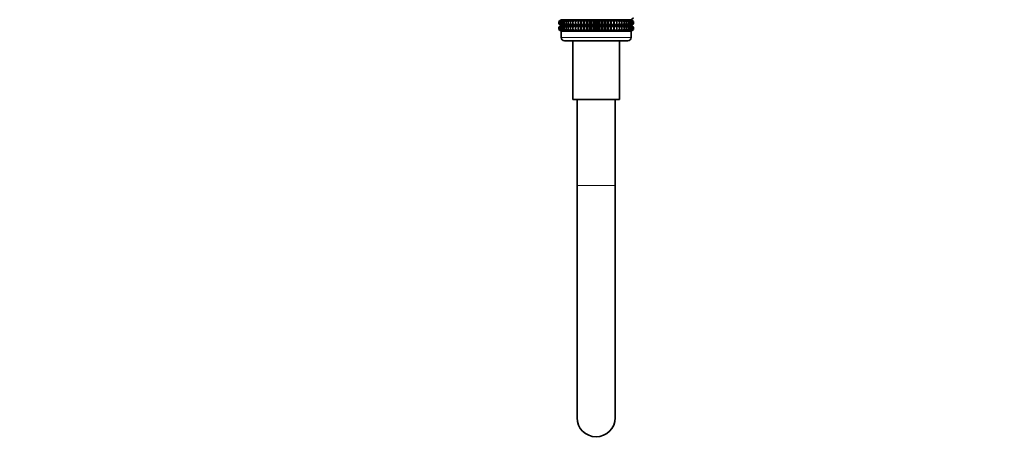
# Model space of a CAD drawing. Units: millimetres. Extents: x 0 to 2432, y 0 to 2753.
# Drawn here: x 310 to 619, y 1233 to 1368 of the extents above; entities that cross this region are included whole.
import ezdxf
from ezdxf import colors
from ezdxf.entities.mleader import LeaderData, LeaderLine
from ezdxf.math import Vec2, Vec3

# ---------------------------------------------------------------- set-up
doc = ezdxf.new("R2010")
doc.units = ezdxf.units.MM
doc.layers.add('DV7_Défaut', color=7, linetype='Continuous')
doc.layers.add('Défaut', color=7, linetype='Continuous')

# ---------------------------------------------------------------- blocks, each defined once
blk = doc.blocks.new('_DOT')
at = {"color": 0}
blk.add_line((0, 0), (-1, 0), dxfattribs=at)
at = {"color": 0, "const_width": 0.333}
blk.add_lwpolyline([(-0.1665, 0, 1), (0.1665, 0, 1)], format="xyb", close=True, dxfattribs=at)
blk = doc.blocks.new('SE6')
at = {"layer": 'DV7_Défaut', "color": 7, "linetype": 'Continuous', "lineweight": 35}
for p, q in [((479.99, 1368.04), (479.26, 1367.49)), ((479.26, 1367.49), (479.99, 1368.03)), ((479.26, 1366.79), (479.26, 1367.49)), ((479.99, 1366.25), (479.26, 1366.79)), ((479.26, 1366.79), (479.99, 1366.25)), ((479.99, 1366.25), (479.26, 1365.7)), ((479.26, 1365.7), (479.99, 1366.24)), ((479.26, 1364.98), (479.26, 1365.7)), ((479.99, 1368.03), (479.31, 1367.49)), ((479.31, 1367.49), (480.08, 1368.03)), ((479.31, 1366.79), (479.31, 1367.49)), ((480.08, 1366.25), (479.31, 1366.79)), ((479.31, 1366.79), (479.99, 1366.25)), ((479.99, 1366.24), (479.31, 1365.7)), ((479.31, 1365.7), (480.08, 1366.24)), ((479.31, 1364.98), (479.31, 1365.7)), ((480.08, 1368.03), (479.45, 1367.49)), ((479.45, 1367.49), (480.26, 1368.03)), ((479.45, 1366.79), (479.45, 1367.49)), ((480.26, 1366.25), (479.45, 1366.79)), ((479.45, 1366.79), (480.08, 1366.25)), ((480.08, 1366.24), (479.45, 1365.7)), ((479.45, 1365.7), (480.26, 1366.24)), ((479.45, 1364.98), (479.45, 1365.7)), ((480.26, 1368.03), (479.68, 1367.49)), ((479.68, 1367.49), (480.52, 1368.03)), ((479.68, 1366.79), (479.68, 1367.49)), ((480.52, 1366.25), (479.68, 1366.79)), ((479.68, 1366.79), (480.26, 1366.25)), ((480.26, 1366.24), (479.68, 1365.7)), ((479.68, 1365.7), (480.52, 1366.24)), ((479.68, 1364.98), (479.68, 1365.7)), ((479.99, 1368.04), (501.97, 1368.04)), ((479.99, 1366.25), (501.97, 1366.25)), ((480.52, 1368.03), (480.01, 1367.49)), ((480.01, 1367.49), (480.87, 1368.03)), ((480.01, 1366.79), (480.01, 1367.49)), ((480.87, 1366.25), (480.01, 1366.79)), ((480.01, 1366.79), (480.52, 1366.25)), ((480.52, 1366.24), (480.01, 1365.7)), ((480.01, 1365.7), (480.87, 1366.24)), ((480.01, 1364.98), (480.01, 1365.7)), ((480.87, 1368.03), (480.42, 1367.49)), ((480.42, 1367.49), (481.3, 1368.03)), ((480.42, 1366.79), (480.42, 1367.49)), ((481.3, 1366.25), (480.42, 1366.79)), ((480.42, 1366.79), (480.87, 1366.25)), ((480.87, 1366.24), (480.42, 1365.7)), ((480.42, 1365.7), (481.3, 1366.24)), ((480.42, 1364.98), (480.42, 1365.7)), ((481.3, 1368.03), (480.92, 1367.49)), ((480.92, 1367.49), (481.8, 1368.03)), ((480.92, 1366.79), (480.92, 1367.49)), ((481.8, 1366.25), (480.92, 1366.79)), ((480.92, 1366.79), (481.3, 1366.25)), ((481.3, 1366.24), (480.92, 1365.7)), ((480.92, 1365.7), (481.8, 1366.24)), ((480.92, 1364.98), (480.92, 1365.7)), ((481.8, 1368.03), (481.5, 1367.49)), ((481.5, 1367.49), (482.38, 1368.03)), ((481.5, 1366.79), (481.5, 1367.49)), ((482.38, 1366.25), (481.5, 1366.79)), ((481.5, 1366.79), (481.8, 1366.25)), ((481.8, 1366.24), (481.5, 1365.7)), ((481.5, 1365.7), (482.38, 1366.24)), ((481.5, 1364.98), (481.5, 1365.7)), ((482.38, 1368.03), (482.16, 1367.49)), ((482.16, 1367.49), (483.03, 1368.03)), ((482.16, 1366.79), (482.16, 1367.49)), ((483.03, 1366.25), (482.16, 1366.79)), ((482.16, 1366.79), (482.38, 1366.25)), ((482.38, 1366.24), (482.16, 1365.7)), ((482.16, 1365.7), (483.03, 1366.24)), ((482.16, 1364.98), (482.16, 1365.7)), ((483.03, 1368.03), (482.88, 1367.49)), ((482.88, 1367.49), (483.74, 1368.03)), ((482.88, 1366.79), (482.88, 1367.49)), ((483.74, 1366.25), (482.88, 1366.79)), ((482.88, 1366.79), (483.03, 1366.25)), ((483.03, 1366.24), (482.88, 1365.7)), ((482.88, 1365.7), (483.74, 1366.24)), ((482.88, 1364.98), (482.88, 1365.7)), ((483.74, 1368.03), (483.67, 1367.49)), ((483.67, 1367.49), (484.52, 1368.03)), ((483.67, 1366.79), (483.67, 1367.49)), ((484.52, 1366.25), (483.67, 1366.79)), ((483.67, 1366.79), (483.74, 1366.25)), ((483.74, 1366.24), (483.67, 1365.7)), ((483.67, 1365.7), (484.52, 1366.24)), ((483.67, 1364.98), (483.67, 1365.7)), ((484.52, 1366.25), (484.52, 1368.03)), ((484.52, 1368.03), (484.53, 1367.49)), ((484.53, 1366.79), (484.52, 1366.25)), ((484.52, 1364.45), (484.52, 1366.24)), ((484.52, 1366.24), (484.53, 1365.7)), ((484.53, 1367.49), (485.34, 1368.03)), ((484.53, 1366.79), (484.53, 1367.49)), ((485.34, 1366.25), (484.53, 1366.79)), ((484.53, 1365.7), (485.34, 1366.24)), ((484.53, 1364.98), (484.53, 1365.7)), ((485.34, 1366.25), (485.34, 1368.03)), ((485.34, 1368.03), (485.43, 1367.49)), ((485.43, 1366.79), (485.34, 1366.25)), ((485.34, 1364.45), (485.34, 1366.24)), ((485.34, 1366.24), (485.43, 1365.7)), ((485.43, 1367.49), (486.21, 1368.03)), ((485.43, 1366.79), (485.43, 1367.49)), ((486.21, 1366.25), (485.43, 1366.79)), ((485.43, 1365.7), (486.21, 1366.24)), ((485.43, 1364.98), (485.43, 1365.7)), ((486.21, 1366.25), (486.21, 1368.03)), ((486.21, 1368.03), (486.38, 1367.49)), ((486.38, 1366.79), (486.21, 1366.25)), ((486.21, 1364.45), (486.21, 1366.24)), ((486.21, 1366.24), (486.38, 1365.7)), ((486.38, 1367.49), (487.12, 1368.03)), ((486.38, 1366.79), (486.38, 1367.49)), ((487.12, 1366.25), (486.38, 1366.79)), ((486.38, 1365.7), (487.12, 1366.24)), ((486.38, 1364.98), (486.38, 1365.7)), ((487.12, 1366.25), (487.12, 1368.03)), ((487.12, 1368.03), (487.36, 1367.49)), ((487.36, 1366.79), (487.12, 1366.25)), ((487.12, 1364.45), (487.12, 1366.24)), ((487.12, 1366.24), (487.36, 1365.7)), ((487.36, 1367.49), (488.06, 1368.03)), ((487.36, 1366.79), (487.36, 1367.49)), ((488.06, 1366.25), (487.36, 1366.79)), ((487.36, 1365.7), (488.06, 1366.24)), ((487.36, 1364.98), (487.36, 1365.7)), ((488.06, 1366.25), (488.06, 1368.03)), ((488.06, 1368.03), (488.37, 1367.49)), ((488.37, 1366.79), (488.06, 1366.25)), ((488.06, 1364.45), (488.06, 1366.24)), ((488.06, 1366.24), (488.37, 1365.7)), ((488.37, 1367.49), (489.02, 1368.03)), ((488.37, 1366.79), (488.37, 1367.49)), ((489.02, 1366.25), (488.37, 1366.79)), ((488.37, 1365.7), (489.02, 1366.24)), ((488.37, 1364.98), (488.37, 1365.7)), ((489.02, 1366.25), (489.02, 1368.03)), ((489.02, 1368.03), (489.41, 1367.49)), ((489.41, 1366.79), (489.02, 1366.25)), ((489.02, 1364.45), (489.02, 1366.24)), ((489.02, 1366.24), (489.41, 1365.7)), ((489.41, 1367.49), (490, 1368.03)), ((489.41, 1366.79), (489.41, 1367.49)), ((490, 1366.25), (489.41, 1366.79)), ((489.41, 1365.7), (490, 1366.24)), ((489.41, 1364.98), (489.41, 1365.7)), ((490, 1366.25), (490, 1368.03)), ((490, 1368.03), (490.46, 1367.49)), ((490.46, 1366.79), (490, 1366.25)), ((490, 1364.45), (490, 1366.24)), ((490, 1366.24), (490.46, 1365.7)), ((490.46, 1367.49), (490.98, 1368.03)), ((490.46, 1367.49), (490.46, 1366.79)), ((490.98, 1366.25), (490.46, 1366.79)), ((490.46, 1365.7), (490.98, 1366.24)), ((490.46, 1365.7), (490.46, 1364.98)), ((490.98, 1366.25), (490.98, 1368.03)), ((490.98, 1368.03), (491.51, 1367.49)), ((491.51, 1366.79), (490.98, 1366.25)), ((490.98, 1364.45), (490.98, 1366.24)), ((490.98, 1366.24), (491.51, 1365.7)), ((491.51, 1367.49), (491.97, 1368.03)), ((491.51, 1366.79), (491.51, 1367.49)), ((491.97, 1366.25), (491.51, 1366.79)), ((491.51, 1365.7), (491.97, 1366.24)), ((491.51, 1364.98), (491.51, 1365.7)), ((491.97, 1366.25), (491.97, 1368.03)), ((491.97, 1368.03), (492.56, 1367.49)), ((492.56, 1366.79), (491.97, 1366.25)), ((491.97, 1364.45), (491.97, 1366.24)), ((491.97, 1366.24), (492.56, 1365.7)), ((492.56, 1367.49), (492.95, 1368.03)), ((492.56, 1366.79), (492.56, 1367.49)), ((492.95, 1366.25), (492.56, 1366.79)), ((492.56, 1365.7), (492.95, 1366.24)), ((492.56, 1364.98), (492.56, 1365.7)), ((492.95, 1366.25), (492.95, 1368.03)), ((492.95, 1368.03), (493.59, 1367.49)), ((493.59, 1366.79), (492.95, 1366.25)), ((492.95, 1364.45), (492.95, 1366.24)), ((492.95, 1366.24), (493.59, 1365.7)), ((493.59, 1367.49), (493.91, 1368.03)), ((493.59, 1366.79), (493.59, 1367.49)), ((493.91, 1366.25), (493.59, 1366.79)), ((493.59, 1365.7), (493.91, 1366.24)), ((493.59, 1364.98), (493.59, 1365.7)), ((493.91, 1366.25), (493.91, 1368.03)), ((493.91, 1368.03), (494.6, 1367.49)), ((494.6, 1366.79), (493.91, 1366.25)), ((493.91, 1364.45), (493.91, 1366.24)), ((493.91, 1366.24), (494.6, 1365.7)), ((494.6, 1367.49), (494.85, 1368.03)), ((494.6, 1366.79), (494.6, 1367.49)), ((494.85, 1366.25), (494.6, 1366.79)), ((494.6, 1365.7), (494.85, 1366.24)), ((494.6, 1364.98), (494.6, 1365.7)), ((494.85, 1366.25), (494.85, 1368.03)), ((494.85, 1368.03), (495.59, 1367.49)), ((495.59, 1366.79), (494.85, 1366.25)), ((494.85, 1364.45), (494.85, 1366.24)), ((494.85, 1366.24), (495.59, 1365.7)), ((495.59, 1367.49), (495.75, 1368.03)), ((495.59, 1366.79), (495.59, 1367.49)), ((495.75, 1366.25), (495.59, 1366.79)), ((495.59, 1365.7), (495.75, 1366.24)), ((495.59, 1364.98), (495.59, 1365.7)), ((495.75, 1366.25), (495.75, 1368.03)), ((495.75, 1368.03), (496.54, 1367.49)), ((496.54, 1366.79), (495.75, 1366.25)), ((495.75, 1364.45), (495.75, 1366.24)), ((495.75, 1366.24), (496.54, 1365.7)), ((496.54, 1367.49), (496.62, 1368.03)), ((496.54, 1366.79), (496.54, 1367.49)), ((496.62, 1366.25), (496.54, 1366.79)), ((496.54, 1365.7), (496.62, 1366.24)), ((496.54, 1364.98), (496.54, 1365.7)), ((496.62, 1366.25), (496.62, 1368.03)), ((496.62, 1368.03), (497.44, 1367.49)), ((497.44, 1366.79), (496.62, 1366.25)), ((496.62, 1364.45), (496.62, 1366.24)), ((496.62, 1366.24), (497.44, 1365.7)), ((497.44, 1367.49), (497.45, 1368.03)), ((497.44, 1366.79), (497.44, 1367.49)), ((497.45, 1366.25), (497.44, 1366.79)), ((497.44, 1365.7), (497.45, 1366.24)), ((497.44, 1364.98), (497.44, 1365.7)), ((497.45, 1366.25), (497.45, 1368.03)), ((497.45, 1368.03), (498.29, 1367.49)), ((498.29, 1366.79), (497.45, 1366.25)), ((497.45, 1364.45), (497.45, 1366.24)), ((497.45, 1366.24), (498.29, 1365.7)), ((498.29, 1367.49), (498.22, 1368.03)), ((498.22, 1368.03), (499.08, 1367.49)), ((499.08, 1366.79), (498.22, 1366.25)), ((498.22, 1366.25), (498.29, 1366.79)), ((498.29, 1365.7), (498.22, 1366.24)), ((498.22, 1366.24), (499.08, 1365.7)), ((498.29, 1366.79), (498.29, 1367.49)), ((498.29, 1364.98), (498.29, 1365.7)), ((499.08, 1367.49), (498.93, 1368.03)), ((498.93, 1368.03), (499.81, 1367.49)), ((499.81, 1366.79), (498.93, 1366.25)), ((498.93, 1366.25), (499.08, 1366.79)), ((499.08, 1365.7), (498.93, 1366.24)), ((498.93, 1366.24), (499.81, 1365.7)), ((499.08, 1366.79), (499.08, 1367.49)), ((499.08, 1364.98), (499.08, 1365.7)), ((499.81, 1367.49), (499.58, 1368.03)), ((499.58, 1368.03), (500.46, 1367.49)), ((500.46, 1366.79), (499.58, 1366.25)), ((499.58, 1366.25), (499.81, 1366.79)), ((499.81, 1365.7), (499.58, 1366.24)), ((499.58, 1366.24), (500.46, 1365.7)), ((499.81, 1366.79), (499.81, 1367.49)), ((499.81, 1364.98), (499.81, 1365.7)), ((500.46, 1367.49), (500.16, 1368.03)), ((500.16, 1368.03), (501.04, 1367.49)), ((501.04, 1366.79), (500.16, 1366.25)), ((500.16, 1366.25), (500.46, 1366.79)), ((500.46, 1365.7), (500.16, 1366.24)), ((500.16, 1366.24), (501.04, 1365.7)), ((500.46, 1366.79), (500.46, 1367.49)), ((500.46, 1364.98), (500.46, 1365.7)), ((501.04, 1367.49), (500.67, 1368.03)), ((500.67, 1368.03), (501.54, 1367.49)), ((501.54, 1366.79), (500.67, 1366.25)), ((500.67, 1366.25), (501.04, 1366.79)), ((501.04, 1365.7), (500.67, 1366.24)), ((500.67, 1366.24), (501.54, 1365.7)), ((501.04, 1366.79), (501.04, 1367.49)), ((501.04, 1364.98), (501.04, 1365.7)), ((501.54, 1367.49), (501.1, 1368.03)), ((501.1, 1368.03), (501.95, 1367.49)), ((501.95, 1366.79), (501.1, 1366.25)), ((501.1, 1366.25), (501.54, 1366.79)), ((501.54, 1365.7), (501.1, 1366.24)), ((501.1, 1366.24), (501.95, 1365.7)), ((501.95, 1367.49), (501.44, 1368.03)), ((501.44, 1368.03), (502.28, 1367.49)), ((502.28, 1366.79), (501.44, 1366.25)), ((501.44, 1366.25), (501.95, 1366.79)), ((501.95, 1365.7), (501.44, 1366.24)), ((501.44, 1366.24), (502.28, 1365.7)), ((501.54, 1366.79), (501.54, 1367.49)), ((501.54, 1364.98), (501.54, 1365.7)), ((502.28, 1367.49), (501.71, 1368.03)), ((501.71, 1368.03), (502.51, 1367.49)), ((502.51, 1366.79), (501.71, 1366.25)), ((501.71, 1366.25), (502.28, 1366.79)), ((502.28, 1365.7), (501.71, 1366.24)), ((501.71, 1366.24), (502.51, 1365.7)), ((502.51, 1367.49), (501.88, 1368.03)), ((501.88, 1368.03), (502.65, 1367.49)), ((502.65, 1366.79), (501.88, 1366.25)), ((501.88, 1366.25), (502.51, 1366.79)), ((502.51, 1365.7), (501.88, 1366.24)), ((501.88, 1366.24), (502.65, 1365.7)), ((501.95, 1366.79), (501.95, 1367.49)), ((501.95, 1364.98), (501.95, 1365.7)), ((501.97, 1368.04), (502.7, 1368.58)), ((502.7, 1367.49), (501.97, 1368.04)), ((502.65, 1367.49), (501.97, 1368.03)), ((501.97, 1368.03), (502.7, 1367.49)), ((502.7, 1366.79), (501.97, 1366.25)), ((501.97, 1366.25), (502.65, 1366.79)), ((501.97, 1366.25), (502.7, 1366.79)), ((502.7, 1365.7), (501.97, 1366.25)), ((502.65, 1365.7), (501.97, 1366.24)), ((501.97, 1366.24), (502.7, 1365.7)), ((502.28, 1366.79), (502.28, 1367.49)), ((502.28, 1364.98), (502.28, 1365.7)), ((502.51, 1366.79), (502.51, 1367.49)), ((502.51, 1364.98), (502.51, 1365.7)), ((502.65, 1366.79), (502.65, 1367.49)), ((502.65, 1364.98), (502.65, 1365.7)), ((502.7, 1366.79), (502.7, 1367.49)), ((502.7, 1364.98), (502.7, 1365.7)), ((479.99, 1364.45), (479.26, 1364.98)), ((479.26, 1364.98), (479.99, 1364.44)), ((480.08, 1364.45), (479.31, 1364.98)), ((479.31, 1364.98), (479.99, 1364.45)), ((480.26, 1364.45), (479.45, 1364.98)), ((479.45, 1364.98), (480.08, 1364.45)), ((480.52, 1364.45), (479.68, 1364.98)), ((479.68, 1364.98), (480.26, 1364.45)), ((501.98, 1364.44), (479.98, 1364.44)), ((479.98, 1364.44), (479.98, 1362.44)), ((479.99, 1364.44), (479.98, 1364.44)), ((479.99, 1364.44), (501.97, 1364.44)), ((480.87, 1364.45), (480.01, 1364.98)), ((480.01, 1364.98), (480.52, 1364.45)), ((481.3, 1364.45), (480.42, 1364.98)), ((480.42, 1364.98), (480.87, 1364.45)), ((481.8, 1364.45), (480.92, 1364.98)), ((480.92, 1364.98), (481.3, 1364.45)), ((482.38, 1364.45), (481.5, 1364.98)), ((481.5, 1364.98), (481.8, 1364.45)), ((483.03, 1364.45), (482.16, 1364.98)), ((482.16, 1364.98), (482.38, 1364.45)), ((483.74, 1364.45), (482.88, 1364.98)), ((482.88, 1364.98), (483.03, 1364.45)), ((484.52, 1364.45), (483.67, 1364.98)), ((483.67, 1364.98), (483.74, 1364.45)), ((484.53, 1364.98), (484.52, 1364.45)), ((485.34, 1364.45), (484.53, 1364.98)), ((485.43, 1364.98), (485.34, 1364.45)), ((486.21, 1364.45), (485.43, 1364.98)), ((486.38, 1364.98), (486.21, 1364.45)), ((487.12, 1364.45), (486.38, 1364.98)), ((487.36, 1364.98), (487.12, 1364.45)), ((488.06, 1364.45), (487.36, 1364.98)), ((488.37, 1364.98), (488.06, 1364.45)), ((489.02, 1364.45), (488.37, 1364.98)), ((489.41, 1364.98), (489.02, 1364.45)), ((490, 1364.45), (489.41, 1364.98)), ((490.46, 1364.98), (490, 1364.45)), ((490.98, 1364.45), (490.46, 1364.98)), ((491.51, 1364.98), (490.98, 1364.45)), ((491.97, 1364.45), (491.51, 1364.98)), ((492.56, 1364.98), (491.97, 1364.45)), ((492.95, 1364.45), (492.56, 1364.98)), ((493.59, 1364.98), (492.95, 1364.45)), ((493.91, 1364.45), (493.59, 1364.98)), ((494.6, 1364.98), (493.91, 1364.45)), ((494.85, 1364.45), (494.6, 1364.98)), ((495.59, 1364.98), (494.85, 1364.45)), ((495.75, 1364.45), (495.59, 1364.98)), ((496.54, 1364.98), (495.75, 1364.45)), ((496.62, 1364.45), (496.54, 1364.98)), ((497.44, 1364.98), (496.62, 1364.45)), ((497.45, 1364.45), (497.44, 1364.98)), ((498.29, 1364.98), (497.45, 1364.45)), ((499.08, 1364.98), (498.22, 1364.45)), ((498.22, 1364.45), (498.29, 1364.98)), ((499.81, 1364.98), (498.93, 1364.45)), ((498.93, 1364.45), (499.08, 1364.98)), ((500.46, 1364.98), (499.58, 1364.45)), ((499.58, 1364.45), (499.81, 1364.98)), ((501.04, 1364.98), (500.16, 1364.45)), ((500.16, 1364.45), (500.46, 1364.98)), ((501.54, 1364.98), (500.67, 1364.45)), ((500.67, 1364.45), (501.04, 1364.98)), ((501.95, 1364.98), (501.1, 1364.45)), ((501.1, 1364.45), (501.54, 1364.98)), ((502.28, 1364.98), (501.44, 1364.45)), ((501.44, 1364.45), (501.95, 1364.98)), ((502.51, 1364.98), (501.71, 1364.45)), ((501.71, 1364.45), (502.28, 1364.98)), ((502.65, 1364.98), (501.88, 1364.45)), ((501.88, 1364.45), (502.51, 1364.98)), ((502.7, 1364.98), (501.97, 1364.45)), ((501.97, 1364.45), (502.65, 1364.98)), ((501.97, 1364.44), (502.7, 1364.98)), ((501.98, 1364.44), (501.97, 1364.44)), ((501.98, 1362.44), (501.98, 1364.44)), ((480.98, 1361.44), (500.98, 1361.44)), ((483.68, 1361.44), (483.68, 1342.94)), ((498.28, 1342.94), (498.28, 1361.44)), ((483.68, 1342.94), (498.28, 1342.94)), ((484.98, 1342.94), (484.98, 1315.94)), ((496.98, 1315.94), (496.98, 1342.94)), ((484.98, 1315.94), (484.98, 1242.94)), ((496.98, 1242.94), (496.98, 1315.94))]:
    blk.add_line(p, q, dxfattribs=at)
at = {"layer": 'DV7_Défaut', "color": 7, "linetype": 'Continuous', "lineweight": 18}
for p, q in [((501.98, 1362.44), (479.98, 1362.44)), ((496.98, 1315.94), (484.98, 1315.94))]:
    blk.add_line(p, q, dxfattribs=at)
at = {"layer": 'DV7_Défaut', "color": 7, "linetype": 'Continuous', "lineweight": 35}
for centre, radius, start, end in [((480.98, 1362.44), 1, 180, 270), ((500.98, 1362.44), 1, 270, 0), ((490.98, 1242.94), 6, 180, 0)]:
    blk.add_arc(centre, radius, start, end, dxfattribs=at)

msp = doc.modelspace()

# ---------------------------------------------------------------- block references
at = {"layer": 'Défaut'}
msp.add_blockref('SE6', (0, 0), dxfattribs=at)

# ---------------------------------------------------------------- leaders
at = {"layer": 'Défaut', "color": 7, "linetype": 'Continuous', "lineweight": 18}
ml = msp.add_multileader_mtext('Standard', dxfattribs=at)
ml.set_content('{\\pxsm0.9;\\fSolid Edge ISO|b1||i0||c0|p34;\\W1.;15/07/2021\\P}', color=256)
ml.set_leader_properties()
ml.set_arrow_properties(name='DOT')
ml.build(insert=Vec2(0, 0))
ml.multileader.update_dxf_attribs({"leader_type": 0, "dogleg_length": 0, "arrow_head_size": 12})
ctx = ml.context
ctx.base_point, ctx.char_height, ctx.arrow_head_size, ctx.landing_gap_size = Vec3(2344.96, 2733.86), 12, 12, 4.2
notes = []
notes.append((ctx, [(0, (0, 0, 0), (0, 0), (1, 0), 1, [])]))
ctx.mtext.insert = Vec3(2346.96, 2739.98)
for ctx, leaders in notes:
    for number, flags, end, landing, length, lines in leaders:
        leader = LeaderData()
        leader.index, (leader.has_last_leader_line, leader.has_dogleg_vector, leader.attachment_direction) = number, flags
        leader.last_leader_point, leader.dogleg_vector, leader.dogleg_length = Vec3(end), Vec3(landing), length
        for number, points, colour, breaks in lines:
            line = LeaderLine()
            line.index, line.vertices, line.color, line.breaks = number, Vec3.list(points), colors.encode_raw_color(colour), breaks
            leader.lines.append(line)
        ctx.leaders.append(leader)

doc.saveas('drawing.dxf')
